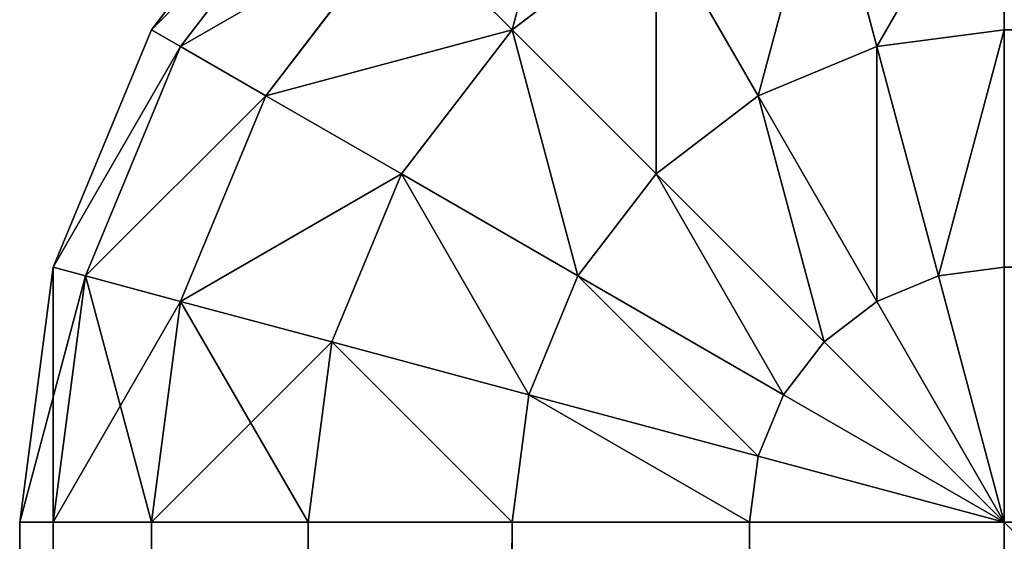
# Model space of a CAD drawing. Units: metres. Extents: x 0.017 to 0.917, y -0.04 to 0.86.
# Drawn here: x 0.017 to 0.022, y 0.855 to 0.858 of the extents above; entities that cross this region are included whole.
import ezdxf

# ---------------------------------------------------------------- set-up
doc = ezdxf.new("R2010")
doc.units = ezdxf.units.M
doc.layers.get('0').update_dxf_attribs({"true_color": 0xff5454})

# ---------------------------------------------------------------- blocks, each defined once
blk = doc.blocks.new('Agrupar_1')
for p, q in [((0.0006699, 0.8975, 0.025), (0.0014645, 0.8985355, 0.025)), ((0.0014645, 0.8985355, 0.005), (0.0006699, 0.8975, 0.005)), ((0.005, 0.8985355, 0.0285355), (0.005, 0.8975, 0.0293301)), ((0.005, 0.8985355, 0.0014645), (0.005, 0.8975, 0.0006699)), ((0.0008174, 0.8974148, 0.0037059), (0.0015849, 0.8984151, 0.0037059)), ((0.0008174, 0.8974148, 0.0262941), (0.0015849, 0.8984151, 0.0262941)), ((0.0040849, 0.8984151, 0.0014645), (0.004353, 0.8974148, 0.0006699)), ((0.0040849, 0.8984151, 0.0285355), (0.004353, 0.8974148, 0.0293301)), ((0.00125, 0.8971651, 0.0025), (0.0019381, 0.8980619, 0.0025)), ((0.00125, 0.8971651, 0.0275), (0.0019381, 0.8980619, 0.0275)), ((0.0019381, 0.8980619, 0.0025), (0.0025, 0.8975, 0.0014645)), ((0.0019381, 0.8980619, 0.0275), (0.0025, 0.8975, 0.0285355)), ((0.0025, 0.8975, 0.0014645), (0.0032322, 0.8980619, 0.0014645)), ((0.0025, 0.8975, 0.0285355), (0.0032322, 0.8980619, 0.0285355)), ((0.0032322, 0.8980619, 0.0014645), (0.00375, 0.8971651, 0.0006699)), ((0.0032322, 0.8980619, 0.0285355), (0.00375, 0.8971651, 0.0293301)), ((0.0006699, 0.8975, 0.005), (0.0001704, 0.8962941, 0.005)), ((0.0001704, 0.8962941, 0.025), (0.0006699, 0.8975, 0.025)), ((0.0006699, 0.8975, 0.025), (0.0006699, 0.8975, 0.005)), ((0.0006699, 0.8975, 0.005), (0.0008174, 0.8974148, 0.0037059)), ((0.0006699, 0.8975, 0.025), (0.0008174, 0.8974148, 0.0262941)), ((0.0019381, 0.8967678, 0.0014645), (0.0025, 0.8975, 0.0014645)), ((0.0019381, 0.8967678, 0.0285355), (0.0025, 0.8975, 0.0285355)), ((0.0025, 0.8975, 0.0014645), (0.0032322, 0.8967678, 0.0006699)), ((0.0025, 0.8975, 0.0285355), (0.0032322, 0.8967678, 0.0293301)), ((0.004353, 0.8974148, 0.0006699), (0.005, 0.8975, 0.0006699)), ((0.004353, 0.8974148, 0.0293301), (0.005, 0.8975, 0.0293301)), ((0.895, 0.8975, 0.0293301), (0.005, 0.8975, 0.0293301)), ((0.005, 0.8975, 0.0293301), (0.005, 0.8962941, 0.0298296)), ((0.895, 0.8975, 0.0006699), (0.005, 0.8975, 0.0006699)), ((0.005, 0.8975, 0.0006699), (0.005, 0.8962941, 0.0001704)), ((0.0003349, 0.89625, 0.0037059), (0.0008174, 0.8974148, 0.0037059)), ((0.0003349, 0.89625, 0.0262941), (0.0008174, 0.8974148, 0.0262941)), ((0.0008174, 0.8974148, 0.0037059), (0.00125, 0.8971651, 0.0025)), ((0.0008174, 0.8974148, 0.0262941), (0.00125, 0.8971651, 0.0275)), ((0.00375, 0.8971651, 0.0006699), (0.004353, 0.8974148, 0.0006699)), ((0.00375, 0.8971651, 0.0293301), (0.004353, 0.8974148, 0.0293301)), ((0.004353, 0.8974148, 0.0006699), (0.0046651, 0.89625, 0.0001704)), ((0.004353, 0.8974148, 0.0293301), (0.0046651, 0.89625, 0.0298296)), ((0.0008174, 0.8961207, 0.0025), (0.00125, 0.8971651, 0.0025)), ((0.0008174, 0.8961207, 0.0275), (0.00125, 0.8971651, 0.0275)), ((0.00125, 0.8971651, 0.0025), (0.0019381, 0.8967678, 0.0014645)), ((0.00125, 0.8971651, 0.0275), (0.0019381, 0.8967678, 0.0285355)), ((0.0032322, 0.8967678, 0.0006699), (0.00375, 0.8971651, 0.0006699)), ((0.0032322, 0.8967678, 0.0293301), (0.00375, 0.8971651, 0.0293301)), ((0.00375, 0.8971651, 0.0006699), (0.004353, 0.8961207, 0.0001704)), ((0.00375, 0.8971651, 0.0293301), (0.004353, 0.8961207, 0.0298296)), ((0.0015849, 0.8959151, 0.0014645), (0.0019381, 0.8967678, 0.0014645)), ((0.0015849, 0.8959151, 0.0285355), (0.0019381, 0.8967678, 0.0285355)), ((0.0019381, 0.8967678, 0.0014645), (0.0028349, 0.89625, 0.0006699)), ((0.0019381, 0.8967678, 0.0285355), (0.0028349, 0.89625, 0.0293301)), ((0.0028349, 0.89625, 0.0006699), (0.0032322, 0.8967678, 0.0006699)), ((0.0028349, 0.89625, 0.0293301), (0.0032322, 0.8967678, 0.0293301)), ((0.0032322, 0.8967678, 0.0006699), (0.0040849, 0.8959151, 0.0001704)), ((0.0032322, 0.8967678, 0.0293301), (0.0040849, 0.8959151, 0.0298296)), ((0.0001704, 0.8962941, 0.005), (0, 0.895, 0.005)), ((0, 0.895, 0.025), (0.0001704, 0.8962941, 0.025)), ((0.0001704, 0.8962941, 0.005), (0.0003349, 0.89625, 0.0037059)), ((0.0001704, 0.8962941, 0.025), (0.0001704, 0.8962941, 0.005)), ((0.0001704, 0.8962941, 0.025), (0.0003349, 0.89625, 0.0262941)), ((0.0046651, 0.89625, 0.0001704), (0.005, 0.8962941, 0.0001704)), ((0.0046651, 0.89625, 0.0298296), (0.005, 0.8962941, 0.0298296)), ((0.895, 0.8962941, 0.0298296), (0.005, 0.8962941, 0.0298296)), ((0.005, 0.8962941, 0.0298296), (0.005, 0.895, 0.03)), ((0.005, 0.8962941, 0.0001704), (0.005, 0.895)), ((0.895, 0.8962941, 0.0001704), (0.005, 0.8962941, 0.0001704)), ((0.0001704, 0.895, 0.0037059), (0.0003349, 0.89625, 0.0037059)), ((0.0001704, 0.895, 0.0262941), (0.0003349, 0.89625, 0.0262941)), ((0.0003349, 0.89625, 0.0037059), (0.0008174, 0.8961207, 0.0025)), ((0.0003349, 0.89625, 0.0262941), (0.0008174, 0.8961207, 0.0275)), ((0.0025852, 0.895647, 0.0006699), (0.0028349, 0.89625, 0.0006699)), ((0.0025852, 0.895647, 0.0293301), (0.0028349, 0.89625, 0.0293301)), ((0.0028349, 0.89625, 0.0006699), (0.0038793, 0.895647, 0.0001704)), ((0.0028349, 0.89625, 0.0293301), (0.0038793, 0.895647, 0.0298296)), ((0.004353, 0.8961207, 0.0001704), (0.0046651, 0.89625, 0.0001704)), ((0.004353, 0.8961207, 0.0298296), (0.0046651, 0.89625, 0.0298296)), ((0.0046651, 0.89625, 0.0001704), (0.005, 0.895)), ((0.0046651, 0.89625, 0.0298296), (0.005, 0.895, 0.03)), ((0.0006699, 0.895, 0.0025), (0.0008174, 0.8961207, 0.0025)), ((0.0006699, 0.895, 0.0275), (0.0008174, 0.8961207, 0.0275)), ((0.0008174, 0.8961207, 0.0025), (0.0015849, 0.8959151, 0.0014645)), ((0.0008174, 0.8961207, 0.0275), (0.0015849, 0.8959151, 0.0285355)), ((0.0040849, 0.8959151, 0.0001704), (0.004353, 0.8961207, 0.0001704)), ((0.0040849, 0.8959151, 0.0298296), (0.004353, 0.8961207, 0.0298296)), ((0.004353, 0.8961207, 0.0001704), (0.005, 0.895)), ((0.004353, 0.8961207, 0.0298296), (0.005, 0.895, 0.03)), ((0.0014645, 0.895, 0.0014645), (0.0015849, 0.8959151, 0.0014645)), ((0.0014645, 0.895, 0.0285355), (0.0015849, 0.8959151, 0.0285355)), ((0.0015849, 0.8959151, 0.0014645), (0.0025852, 0.895647, 0.0006699)), ((0.0015849, 0.8959151, 0.0285355), (0.0025852, 0.895647, 0.0293301)), ((0.0038793, 0.895647, 0.0001704), (0.0040849, 0.8959151, 0.0001704)), ((0.0038793, 0.895647, 0.0298296), (0.0040849, 0.8959151, 0.0298296)), ((0.0040849, 0.8959151, 0.0001704), (0.005, 0.895)), ((0.0040849, 0.8959151, 0.0298296), (0.005, 0.895, 0.03)), ((0.0025, 0.895, 0.0006699), (0.0025852, 0.895647, 0.0006699)), ((0.0025, 0.895, 0.0293301), (0.0025852, 0.895647, 0.0293301)), ((0.0025852, 0.895647, 0.0006699), (0.00375, 0.8953349, 0.0001704)), ((0.0025852, 0.895647, 0.0293301), (0.00375, 0.8953349, 0.0298296)), ((0.00375, 0.8953349, 0.0001704), (0.0038793, 0.895647, 0.0001704)), ((0.00375, 0.8953349, 0.0298296), (0.0038793, 0.895647, 0.0298296)), ((0.0038793, 0.895647, 0.0001704), (0.005, 0.895)), ((0.0038793, 0.895647, 0.0298296), (0.005, 0.895, 0.03)), ((0.0037059, 0.895, 0.0001704), (0.00375, 0.8953349, 0.0001704)), ((0.0037059, 0.895, 0.0298296), (0.00375, 0.8953349, 0.0298296)), ((0.00375, 0.8953349, 0.0001704), (0.005, 0.895)), ((0.00375, 0.8953349, 0.0298296), (0.005, 0.895, 0.03)), ((0.0001704, 0.895, 0.0262941), (0, 0.895, 0.025)), ((0, 0.895, 0.025), (0, 0.005, 0.025)), ((0, 0.895, 0.005), (0, 0.005, 0.005)), ((0.0001704, 0.895, 0.0037059), (0, 0.895, 0.005)), ((0, 0.895, 0.005), (0, 0.895, 0.025)), ((0.0006699, 0.895, 0.0275), (0.0001704, 0.895, 0.0262941)), ((0.0001704, 0.895, 0.0262941), (0.0001704, 0.005, 0.0262941)), ((0.0001704, 0.895, 0.0037059), (0.0001704, 0.005, 0.0037059)), ((0.0006699, 0.895, 0.0025), (0.0001704, 0.895, 0.0037059)), ((0.0006699, 0.895, 0.0275), (0.0006699, 0.005, 0.0275)), ((0.0014645, 0.895, 0.0285355), (0.0006699, 0.895, 0.0275)), ((0.0006699, 0.895, 0.0025), (0.0006699, 0.005, 0.0025)), ((0.0014645, 0.895, 0.0014645), (0.0006699, 0.895, 0.0025)), ((0.0014645, 0.895, 0.0285355), (0.0014645, 0.005, 0.0285355)), ((0.0025, 0.895, 0.0293301), (0.0014645, 0.895, 0.0285355)), ((0.0025, 0.895, 0.0006699), (0.0014645, 0.895, 0.0014645)), ((0.0014645, 0.895, 0.0014645), (0.0014645, 0.005, 0.0014645)), ((0.0037059, 0.895, 0.0298296), (0.0025, 0.895, 0.0293301)), ((0.0025, 0.895, 0.0293301), (0.0025, 0.005, 0.0293301)), ((0.0037059, 0.895, 0.0001704), (0.0025, 0.895, 0.0006699)), ((0.0025, 0.895, 0.0006699), (0.0025, 0.005, 0.0006699)), ((0.005, 0.895, 0.03), (0.0037059, 0.895, 0.0298296)), ((0.0037059, 0.895, 0.0298296), (0.0037059, 0.005, 0.0298296)), ((0.0037059, 0.895, 0.0001704), (0.0037059, 0.005, 0.0001704)), ((0.005, 0.895), (0.0037059, 0.895, 0.0001704)), ((0.005, 0.895, 0.03), (0.895, 0.895, 0.03)), ((0.005, 0.005, 0.03), (0.005, 0.895, 0.03)), ((0.005, 0.895), (0.895, 0.895)), ((0.005, 0.005), (0.005, 0.895))]:
    blk.add_line(p, q)
at = {"color": 25, "true_color": 0xa25f41}
mesh = blk.add_polyface(dxfattribs=at)
corners = [(0.0019381, 0.8980619, 0.0025), (0.0032322, 0.8980619, 0.0014645), (0.0025, 0.8975, 0.0014645), (0.0028349, 0.89875, 0.0025)]
mesh.append_faces([[corners[k] for k in face] for face in [(0, 1, 2), (1, 0, 3)]], dxfattribs={"vtx0": -1, "color": 25})
mesh = blk.add_polyface(dxfattribs=at)
corners = [(0.0025, 0.8975, 0.0285355), (0.0028349, 0.89875, 0.0275), (0.0019381, 0.8980619, 0.0275), (0.0032322, 0.8980619, 0.0285355)]
mesh.append_faces([[corners[k] for k in face] for face in [(0, 1, 2), (1, 0, 3)]], dxfattribs={"vtx0": -1, "color": 25})
mesh = blk.add_polyface(dxfattribs=at)
corners = [(0.0014645, 0.8985355, 0.025), (0.0006699, 0.8975, 0.005), (0.0006699, 0.8975, 0.025), (0.0014645, 0.8985355, 0.005)]
mesh.append_faces([[corners[k] for k in face] for face in [(0, 1, 2), (1, 0, 3)]], dxfattribs={"vtx0": -1, "color": 25})
mesh = blk.add_polyface(dxfattribs=at)
corners = [(0.0006699, 0.8975, 0.005), (0.0015849, 0.8984151, 0.0037059), (0.0008174, 0.8974148, 0.0037059), (0.0014645, 0.8985355, 0.005)]
mesh.append_faces([[corners[k] for k in face] for face in [(0, 1, 2), (1, 0, 3)]], dxfattribs={"vtx0": -1, "color": 25})
mesh = blk.add_polyface(dxfattribs=at)
corners = [(0.0015849, 0.8984151, 0.0262941), (0.0006699, 0.8975, 0.025), (0.0008174, 0.8974148, 0.0262941), (0.0014645, 0.8985355, 0.025)]
mesh.append_faces([[corners[k] for k in face] for face in [(0, 1, 2), (1, 0, 3)]], dxfattribs={"vtx0": -1, "color": 25})
mesh = blk.add_polyface(dxfattribs=at)
corners = [(0.005, 0.8985355, 0.0014645), (0.004353, 0.8974148, 0.0006699), (0.0040849, 0.8984151, 0.0014645), (0.005, 0.8975, 0.0006699)]
mesh.append_faces([[corners[k] for k in face] for face in [(0, 1, 2), (1, 0, 3)]], dxfattribs={"vtx0": -1, "color": 25})
mesh = blk.add_polyface(dxfattribs=at)
corners = [(0.004353, 0.8974148, 0.0293301), (0.005, 0.8985355, 0.0285355), (0.0040849, 0.8984151, 0.0285355), (0.005, 0.8975, 0.0293301)]
mesh.append_faces([[corners[k] for k in face] for face in [(0, 1, 2), (1, 0, 3)]], dxfattribs={"vtx0": -1, "color": 25})
mesh = blk.add_polyface(dxfattribs=at)
corners = [(0.895, 0.8975, 0.0293301), (0.005, 0.8985355, 0.0285355), (0.005, 0.8975, 0.0293301), (0.895, 0.8985355, 0.0285355)]
mesh.append_faces([[corners[k] for k in face] for face in [(0, 1, 2), (1, 0, 3)]], dxfattribs={"vtx0": -1, "color": 25})
mesh = blk.add_polyface(dxfattribs=at)
corners = [(0.895, 0.8985355, 0.0014645), (0.005, 0.8975, 0.0006699), (0.005, 0.8985355, 0.0014645), (0.895, 0.8975, 0.0006699)]
mesh.append_faces([[corners[k] for k in face] for face in [(0, 1, 2), (1, 0, 3)]], dxfattribs={"vtx0": -1, "color": 25})
mesh = blk.add_polyface(dxfattribs=at)
corners = [(0.0008174, 0.8974148, 0.0037059), (0.0019381, 0.8980619, 0.0025), (0.00125, 0.8971651, 0.0025), (0.0015849, 0.8984151, 0.0037059)]
mesh.append_faces([[corners[k] for k in face] for face in [(0, 1, 2), (1, 0, 3)]], dxfattribs={"vtx0": -1, "color": 25})
mesh = blk.add_polyface(dxfattribs=at)
corners = [(0.0019381, 0.8980619, 0.0275), (0.0008174, 0.8974148, 0.0262941), (0.00125, 0.8971651, 0.0275), (0.0015849, 0.8984151, 0.0262941)]
mesh.append_faces([[corners[k] for k in face] for face in [(0, 1, 2), (1, 0, 3)]], dxfattribs={"vtx0": -1, "color": 25})
mesh = blk.add_polyface(dxfattribs=at)
corners = [(0.0040849, 0.8984151, 0.0014645), (0.00375, 0.8971651, 0.0006699), (0.0032322, 0.8980619, 0.0014645), (0.004353, 0.8974148, 0.0006699)]
mesh.append_faces([[corners[k] for k in face] for face in [(0, 1, 2), (1, 0, 3)]], dxfattribs={"vtx0": -1, "color": 25})
mesh = blk.add_polyface(dxfattribs=at)
corners = [(0.00375, 0.8971651, 0.0293301), (0.0040849, 0.8984151, 0.0285355), (0.0032322, 0.8980619, 0.0285355), (0.004353, 0.8974148, 0.0293301)]
mesh.append_faces([[corners[k] for k in face] for face in [(0, 1, 2), (1, 0, 3)]], dxfattribs={"vtx0": -1, "color": 25})
mesh = blk.add_polyface(dxfattribs=at)
corners = [(0.00125, 0.8971651, 0.0025), (0.0025, 0.8975, 0.0014645), (0.0019381, 0.8967678, 0.0014645), (0.0019381, 0.8980619, 0.0025)]
mesh.append_faces([[corners[k] for k in face] for face in [(0, 1, 2), (1, 0, 3)]], dxfattribs={"vtx0": -1, "color": 25})
mesh = blk.add_polyface(dxfattribs=at)
corners = [(0.0025, 0.8975, 0.0285355), (0.00125, 0.8971651, 0.0275), (0.0019381, 0.8967678, 0.0285355), (0.0019381, 0.8980619, 0.0275)]
mesh.append_faces([[corners[k] for k in face] for face in [(0, 1, 2), (1, 0, 3)]], dxfattribs={"vtx0": -1, "color": 25})
mesh = blk.add_polyface(dxfattribs=at)
corners = [(0.0032322, 0.8980619, 0.0014645), (0.0032322, 0.8967678, 0.0006699), (0.0025, 0.8975, 0.0014645), (0.00375, 0.8971651, 0.0006699)]
mesh.append_faces([[corners[k] for k in face] for face in [(0, 1, 2), (1, 0, 3)]], dxfattribs={"vtx0": -1, "color": 25})
mesh = blk.add_polyface(dxfattribs=at)
corners = [(0.0032322, 0.8967678, 0.0293301), (0.0032322, 0.8980619, 0.0285355), (0.0025, 0.8975, 0.0285355), (0.00375, 0.8971651, 0.0293301)]
mesh.append_faces([[corners[k] for k in face] for face in [(0, 1, 2), (1, 0, 3)]], dxfattribs={"vtx0": -1, "color": 25})
mesh = blk.add_polyface(dxfattribs=at)
corners = [(0.0001704, 0.8962941, 0.005), (0.0008174, 0.8974148, 0.0037059), (0.0003349, 0.89625, 0.0037059), (0.0006699, 0.8975, 0.005)]
mesh.append_faces([[corners[k] for k in face] for face in [(0, 1, 2), (1, 0, 3)]], dxfattribs={"vtx0": -1, "color": 25})
mesh = blk.add_polyface(dxfattribs=at)
corners = [(0.0006699, 0.8975, 0.025), (0.0001704, 0.8962941, 0.005), (0.0001704, 0.8962941, 0.025), (0.0006699, 0.8975, 0.005)]
mesh.append_faces([[corners[k] for k in face] for face in [(0, 1, 2), (1, 0, 3)]], dxfattribs={"vtx0": -1, "color": 25})
mesh = blk.add_polyface(dxfattribs=at)
corners = [(0.0008174, 0.8974148, 0.0262941), (0.0001704, 0.8962941, 0.025), (0.0003349, 0.89625, 0.0262941), (0.0006699, 0.8975, 0.025)]
mesh.append_faces([[corners[k] for k in face] for face in [(0, 1, 2), (1, 0, 3)]], dxfattribs={"vtx0": -1, "color": 25})
mesh = blk.add_polyface(dxfattribs=at)
corners = [(0.0025, 0.8975, 0.0014645), (0.0028349, 0.89625, 0.0006699), (0.0019381, 0.8967678, 0.0014645), (0.0032322, 0.8967678, 0.0006699)]
mesh.append_faces([[corners[k] for k in face] for face in [(0, 1, 2), (1, 0, 3)]], dxfattribs={"vtx0": -1, "color": 25})
mesh = blk.add_polyface(dxfattribs=at)
corners = [(0.0028349, 0.89625, 0.0293301), (0.0025, 0.8975, 0.0285355), (0.0019381, 0.8967678, 0.0285355), (0.0032322, 0.8967678, 0.0293301)]
mesh.append_faces([[corners[k] for k in face] for face in [(0, 1, 2), (1, 0, 3)]], dxfattribs={"vtx0": -1, "color": 25})
mesh = blk.add_polyface(dxfattribs=at)
corners = [(0.005, 0.8975, 0.0006699), (0.0046651, 0.89625, 0.0001704), (0.004353, 0.8974148, 0.0006699), (0.005, 0.8962941, 0.0001704)]
mesh.append_faces([[corners[k] for k in face] for face in [(0, 1, 2), (1, 0, 3)]], dxfattribs={"vtx0": -1, "color": 25})
mesh = blk.add_polyface(dxfattribs=at)
corners = [(0.0046651, 0.89625, 0.0298296), (0.005, 0.8975, 0.0293301), (0.004353, 0.8974148, 0.0293301), (0.005, 0.8962941, 0.0298296)]
mesh.append_faces([[corners[k] for k in face] for face in [(0, 1, 2), (1, 0, 3)]], dxfattribs={"vtx0": -1, "color": 25})
mesh = blk.add_polyface(dxfattribs=at)
corners = [(0.895, 0.8962941, 0.0298296), (0.005, 0.8975, 0.0293301), (0.005, 0.8962941, 0.0298296), (0.895, 0.8975, 0.0293301)]
mesh.append_faces([[corners[k] for k in face] for face in [(0, 1, 2), (1, 0, 3)]], dxfattribs={"vtx0": -1, "color": 25})
mesh = blk.add_polyface(dxfattribs=at)
corners = [(0.895, 0.8975, 0.0006699), (0.005, 0.8962941, 0.0001704), (0.005, 0.8975, 0.0006699), (0.895, 0.8962941, 0.0001704)]
mesh.append_faces([[corners[k] for k in face] for face in [(0, 1, 2), (1, 0, 3)]], dxfattribs={"vtx0": -1, "color": 25})
mesh = blk.add_polyface(dxfattribs=at)
corners = [(0.0003349, 0.89625, 0.0037059), (0.00125, 0.8971651, 0.0025), (0.0008174, 0.8961207, 0.0025), (0.0008174, 0.8974148, 0.0037059)]
mesh.append_faces([[corners[k] for k in face] for face in [(0, 1, 2), (1, 0, 3)]], dxfattribs={"vtx0": -1, "color": 25})
mesh = blk.add_polyface(dxfattribs=at)
corners = [(0.00125, 0.8971651, 0.0275), (0.0003349, 0.89625, 0.0262941), (0.0008174, 0.8961207, 0.0275), (0.0008174, 0.8974148, 0.0262941)]
mesh.append_faces([[corners[k] for k in face] for face in [(0, 1, 2), (1, 0, 3)]], dxfattribs={"vtx0": -1, "color": 25})
mesh = blk.add_polyface(dxfattribs=at)
corners = [(0.004353, 0.8974148, 0.0006699), (0.004353, 0.8961207, 0.0001704), (0.00375, 0.8971651, 0.0006699), (0.0046651, 0.89625, 0.0001704)]
mesh.append_faces([[corners[k] for k in face] for face in [(0, 1, 2), (1, 0, 3)]], dxfattribs={"vtx0": -1, "color": 25})
mesh = blk.add_polyface(dxfattribs=at)
corners = [(0.004353, 0.8961207, 0.0298296), (0.004353, 0.8974148, 0.0293301), (0.00375, 0.8971651, 0.0293301), (0.0046651, 0.89625, 0.0298296)]
mesh.append_faces([[corners[k] for k in face] for face in [(0, 1, 2), (1, 0, 3)]], dxfattribs={"vtx0": -1, "color": 25})
mesh = blk.add_polyface(dxfattribs=at)
corners = [(0.0008174, 0.8961207, 0.0025), (0.0019381, 0.8967678, 0.0014645), (0.0015849, 0.8959151, 0.0014645), (0.00125, 0.8971651, 0.0025)]
mesh.append_faces([[corners[k] for k in face] for face in [(0, 1, 2), (1, 0, 3)]], dxfattribs={"vtx0": -1, "color": 25})
mesh = blk.add_polyface(dxfattribs=at)
corners = [(0.0019381, 0.8967678, 0.0285355), (0.0008174, 0.8961207, 0.0275), (0.0015849, 0.8959151, 0.0285355), (0.00125, 0.8971651, 0.0275)]
mesh.append_faces([[corners[k] for k in face] for face in [(0, 1, 2), (1, 0, 3)]], dxfattribs={"vtx0": -1, "color": 25})
mesh = blk.add_polyface(dxfattribs=at)
corners = [(0.00375, 0.8971651, 0.0006699), (0.0040849, 0.8959151, 0.0001704), (0.0032322, 0.8967678, 0.0006699), (0.004353, 0.8961207, 0.0001704)]
mesh.append_faces([[corners[k] for k in face] for face in [(0, 1, 2), (1, 0, 3)]], dxfattribs={"vtx0": -1, "color": 25})
mesh = blk.add_polyface(dxfattribs=at)
corners = [(0.0040849, 0.8959151, 0.0298296), (0.00375, 0.8971651, 0.0293301), (0.0032322, 0.8967678, 0.0293301), (0.004353, 0.8961207, 0.0298296)]
mesh.append_faces([[corners[k] for k in face] for face in [(0, 1, 2), (1, 0, 3)]], dxfattribs={"vtx0": -1, "color": 25})
mesh = blk.add_polyface(dxfattribs=at)
corners = [(0.0019381, 0.8967678, 0.0014645), (0.0025852, 0.895647, 0.0006699), (0.0015849, 0.8959151, 0.0014645), (0.0028349, 0.89625, 0.0006699)]
mesh.append_faces([[corners[k] for k in face] for face in [(0, 1, 2), (1, 0, 3)]], dxfattribs={"vtx0": -1, "color": 25})
mesh = blk.add_polyface(dxfattribs=at)
corners = [(0.0025852, 0.895647, 0.0293301), (0.0019381, 0.8967678, 0.0285355), (0.0015849, 0.8959151, 0.0285355), (0.0028349, 0.89625, 0.0293301)]
mesh.append_faces([[corners[k] for k in face] for face in [(0, 1, 2), (1, 0, 3)]], dxfattribs={"vtx0": -1, "color": 25})
mesh = blk.add_polyface(dxfattribs=at)
corners = [(0.0032322, 0.8967678, 0.0006699), (0.0038793, 0.895647, 0.0001704), (0.0028349, 0.89625, 0.0006699), (0.0040849, 0.8959151, 0.0001704)]
mesh.append_faces([[corners[k] for k in face] for face in [(0, 1, 2), (1, 0, 3)]], dxfattribs={"vtx0": -1, "color": 25})
mesh = blk.add_polyface(dxfattribs=at)
corners = [(0.0038793, 0.895647, 0.0298296), (0.0032322, 0.8967678, 0.0293301), (0.0028349, 0.89625, 0.0293301), (0.0040849, 0.8959151, 0.0298296)]
mesh.append_faces([[corners[k] for k in face] for face in [(0, 1, 2), (1, 0, 3)]], dxfattribs={"vtx0": -1, "color": 25})
mesh = blk.add_polyface(dxfattribs=at)
corners = [(0.0001704, 0.8962941, 0.005), (0.0001704, 0.895, 0.0037059), (0, 0.895, 0.005), (0.0003349, 0.89625, 0.0037059)]
mesh.append_faces([[corners[k] for k in face] for face in [(0, 1, 2), (1, 0, 3)]], dxfattribs={"vtx0": -1, "color": 25})
mesh = blk.add_polyface(dxfattribs=at)
corners = [(0.0001704, 0.8962941, 0.025), (0, 0.895, 0.005), (0, 0.895, 0.025), (0.0001704, 0.8962941, 0.005)]
mesh.append_faces([[corners[k] for k in face] for face in [(0, 1, 2), (1, 0, 3)]], dxfattribs={"vtx0": -1, "color": 25})
mesh = blk.add_polyface(dxfattribs=at)
corners = [(0.0003349, 0.89625, 0.0262941), (0, 0.895, 0.025), (0.0001704, 0.895, 0.0262941), (0.0001704, 0.8962941, 0.025)]
mesh.append_faces([[corners[k] for k in face] for face in [(0, 1, 2), (1, 0, 3)]], dxfattribs={"vtx0": -1, "color": 25})
mesh = blk.add_polyface(dxfattribs=at)
corners = [(0.005, 0.895), (0.0046651, 0.89625, 0.0001704), (0.005, 0.8962941, 0.0001704)]
mesh.append_faces([[corners[k] for k in face] for face in [(0, 1, 2)]], dxfattribs={"color": 25})
mesh = blk.add_polyface(dxfattribs=at)
corners = [(0.005, 0.8962941, 0.0298296), (0.0046651, 0.89625, 0.0298296), (0.005, 0.895, 0.03)]
mesh.append_faces([[corners[k] for k in face] for face in [(0, 1, 2)]], dxfattribs={"color": 25})
mesh = blk.add_polyface(dxfattribs=at)
corners = [(0.895, 0.895, 0.03), (0.005, 0.8962941, 0.0298296), (0.005, 0.895, 0.03), (0.895, 0.8962941, 0.0298296)]
mesh.append_faces([[corners[k] for k in face] for face in [(0, 1, 2), (1, 0, 3)]], dxfattribs={"vtx0": -1, "color": 25})
mesh = blk.add_polyface(dxfattribs=at)
corners = [(0.895, 0.8962941, 0.0001704), (0.005, 0.895), (0.005, 0.8962941, 0.0001704), (0.895, 0.895)]
mesh.append_faces([[corners[k] for k in face] for face in [(0, 1, 2), (1, 0, 3)]], dxfattribs={"vtx0": -1, "color": 25})
mesh = blk.add_polyface(dxfattribs=at)
corners = [(0.0003349, 0.89625, 0.0037059), (0.0006699, 0.895, 0.0025), (0.0001704, 0.895, 0.0037059), (0.0008174, 0.8961207, 0.0025)]
mesh.append_faces([[corners[k] for k in face] for face in [(0, 1, 2), (1, 0, 3)]], dxfattribs={"vtx0": -1, "color": 25})
mesh = blk.add_polyface(dxfattribs=at)
corners = [(0.0008174, 0.8961207, 0.0275), (0.0001704, 0.895, 0.0262941), (0.0006699, 0.895, 0.0275), (0.0003349, 0.89625, 0.0262941)]
mesh.append_faces([[corners[k] for k in face] for face in [(0, 1, 2), (1, 0, 3)]], dxfattribs={"vtx0": -1, "color": 25})
mesh = blk.add_polyface(dxfattribs=at)
corners = [(0.0028349, 0.89625, 0.0006699), (0.00375, 0.8953349, 0.0001704), (0.0025852, 0.895647, 0.0006699), (0.0038793, 0.895647, 0.0001704)]
mesh.append_faces([[corners[k] for k in face] for face in [(0, 1, 2), (1, 0, 3)]], dxfattribs={"vtx0": -1, "color": 25})
mesh = blk.add_polyface(dxfattribs=at)
corners = [(0.00375, 0.8953349, 0.0298296), (0.0028349, 0.89625, 0.0293301), (0.0025852, 0.895647, 0.0293301), (0.0038793, 0.895647, 0.0298296)]
mesh.append_faces([[corners[k] for k in face] for face in [(0, 1, 2), (1, 0, 3)]], dxfattribs={"vtx0": -1, "color": 25})
mesh = blk.add_polyface(dxfattribs=at)
corners = [(0.005, 0.895), (0.004353, 0.8961207, 0.0001704), (0.0046651, 0.89625, 0.0001704)]
mesh.append_faces([[corners[k] for k in face] for face in [(0, 1, 2)]], dxfattribs={"color": 25})
mesh = blk.add_polyface(dxfattribs=at)
corners = [(0.005, 0.895, 0.03), (0.0046651, 0.89625, 0.0298296), (0.004353, 0.8961207, 0.0298296)]
mesh.append_faces([[corners[k] for k in face] for face in [(0, 1, 2)]], dxfattribs={"color": 25})
mesh = blk.add_polyface(dxfattribs=at)
corners = [(0.0008174, 0.8961207, 0.0025), (0.0014645, 0.895, 0.0014645), (0.0006699, 0.895, 0.0025), (0.0015849, 0.8959151, 0.0014645)]
mesh.append_faces([[corners[k] for k in face] for face in [(0, 1, 2), (1, 0, 3)]], dxfattribs={"vtx0": -1, "color": 25})
mesh = blk.add_polyface(dxfattribs=at)
corners = [(0.0015849, 0.8959151, 0.0285355), (0.0006699, 0.895, 0.0275), (0.0014645, 0.895, 0.0285355), (0.0008174, 0.8961207, 0.0275)]
mesh.append_faces([[corners[k] for k in face] for face in [(0, 1, 2), (1, 0, 3)]], dxfattribs={"vtx0": -1, "color": 25})
mesh = blk.add_polyface(dxfattribs=at)
corners = [(0.005, 0.895), (0.0040849, 0.8959151, 0.0001704), (0.004353, 0.8961207, 0.0001704)]
mesh.append_faces([[corners[k] for k in face] for face in [(0, 1, 2)]], dxfattribs={"color": 25})
mesh = blk.add_polyface(dxfattribs=at)
corners = [(0.005, 0.895, 0.03), (0.004353, 0.8961207, 0.0298296), (0.0040849, 0.8959151, 0.0298296)]
mesh.append_faces([[corners[k] for k in face] for face in [(0, 1, 2)]], dxfattribs={"color": 25})
mesh = blk.add_polyface(dxfattribs=at)
corners = [(0.0015849, 0.8959151, 0.0014645), (0.0025, 0.895, 0.0006699), (0.0014645, 0.895, 0.0014645), (0.0025852, 0.895647, 0.0006699)]
mesh.append_faces([[corners[k] for k in face] for face in [(0, 1, 2), (1, 0, 3)]], dxfattribs={"vtx0": -1, "color": 25})
mesh = blk.add_polyface(dxfattribs=at)
corners = [(0.0025, 0.895, 0.0293301), (0.0015849, 0.8959151, 0.0285355), (0.0014645, 0.895, 0.0285355), (0.0025852, 0.895647, 0.0293301)]
mesh.append_faces([[corners[k] for k in face] for face in [(0, 1, 2), (1, 0, 3)]], dxfattribs={"vtx0": -1, "color": 25})
mesh = blk.add_polyface(dxfattribs=at)
corners = [(0.005, 0.895), (0.0038793, 0.895647, 0.0001704), (0.0040849, 0.8959151, 0.0001704)]
mesh.append_faces([[corners[k] for k in face] for face in [(0, 1, 2)]], dxfattribs={"color": 25})
mesh = blk.add_polyface(dxfattribs=at)
corners = [(0.005, 0.895, 0.03), (0.0040849, 0.8959151, 0.0298296), (0.0038793, 0.895647, 0.0298296)]
mesh.append_faces([[corners[k] for k in face] for face in [(0, 1, 2)]], dxfattribs={"color": 25})
mesh = blk.add_polyface(dxfattribs=at)
corners = [(0.0025852, 0.895647, 0.0006699), (0.0037059, 0.895, 0.0001704), (0.0025, 0.895, 0.0006699), (0.00375, 0.8953349, 0.0001704)]
mesh.append_faces([[corners[k] for k in face] for face in [(0, 1, 2), (1, 0, 3)]], dxfattribs={"vtx0": -1, "color": 25})
mesh = blk.add_polyface(dxfattribs=at)
corners = [(0.0037059, 0.895, 0.0298296), (0.0025852, 0.895647, 0.0293301), (0.0025, 0.895, 0.0293301), (0.00375, 0.8953349, 0.0298296)]
mesh.append_faces([[corners[k] for k in face] for face in [(0, 1, 2), (1, 0, 3)]], dxfattribs={"vtx0": -1, "color": 25})
mesh = blk.add_polyface(dxfattribs=at)
corners = [(0.005, 0.895), (0.00375, 0.8953349, 0.0001704), (0.0038793, 0.895647, 0.0001704)]
mesh.append_faces([[corners[k] for k in face] for face in [(0, 1, 2)]], dxfattribs={"color": 25})
mesh = blk.add_polyface(dxfattribs=at)
corners = [(0.005, 0.895, 0.03), (0.0038793, 0.895647, 0.0298296), (0.00375, 0.8953349, 0.0298296)]
mesh.append_faces([[corners[k] for k in face] for face in [(0, 1, 2)]], dxfattribs={"color": 25})
mesh = blk.add_polyface(dxfattribs=at)
corners = [(0.005, 0.895), (0.0037059, 0.895, 0.0001704), (0.00375, 0.8953349, 0.0001704)]
mesh.append_faces([[corners[k] for k in face] for face in [(0, 1, 2)]], dxfattribs={"color": 25})
mesh = blk.add_polyface(dxfattribs=at)
corners = [(0.005, 0.895, 0.03), (0.00375, 0.8953349, 0.0298296), (0.0037059, 0.895, 0.0298296)]
mesh.append_faces([[corners[k] for k in face] for face in [(0, 1, 2)]], dxfattribs={"color": 25})
mesh = blk.add_polyface(dxfattribs=at)
corners = [(0, 0.895, 0.025), (0, 0.005, 0.005), (0, 0.005, 0.025), (0, 0.895, 0.005)]
mesh.append_faces([[corners[k] for k in face] for face in [(0, 1, 2), (1, 0, 3)]], dxfattribs={"vtx0": -1, "color": 25})
mesh = blk.add_polyface(dxfattribs=at)
corners = [(0.0001704, 0.895, 0.0262941), (0, 0.005, 0.025), (0.0001704, 0.005, 0.0262941), (0, 0.895, 0.025)]
mesh.append_faces([[corners[k] for k in face] for face in [(0, 1, 2), (1, 0, 3)]], dxfattribs={"vtx0": -1, "color": 25})
mesh = blk.add_polyface(dxfattribs=at)
corners = [(0, 0.895, 0.005), (0.0001704, 0.005, 0.0037059), (0, 0.005, 0.005), (0.0001704, 0.895, 0.0037059)]
mesh.append_faces([[corners[k] for k in face] for face in [(0, 1, 2), (1, 0, 3)]], dxfattribs={"vtx0": -1, "color": 25})
mesh = blk.add_polyface(dxfattribs=at)
corners = [(0.0006699, 0.895, 0.0275), (0.0001704, 0.005, 0.0262941), (0.0006699, 0.005, 0.0275), (0.0001704, 0.895, 0.0262941)]
mesh.append_faces([[corners[k] for k in face] for face in [(0, 1, 2), (1, 0, 3)]], dxfattribs={"vtx0": -1, "color": 25})
mesh = blk.add_polyface(dxfattribs=at)
corners = [(0.0001704, 0.895, 0.0037059), (0.0006699, 0.005, 0.0025), (0.0001704, 0.005, 0.0037059), (0.0006699, 0.895, 0.0025)]
mesh.append_faces([[corners[k] for k in face] for face in [(0, 1, 2), (1, 0, 3)]], dxfattribs={"vtx0": -1, "color": 25})
mesh = blk.add_polyface(dxfattribs=at)
corners = [(0.0014645, 0.895, 0.0285355), (0.0006699, 0.005, 0.0275), (0.0014645, 0.005, 0.0285355), (0.0006699, 0.895, 0.0275)]
mesh.append_faces([[corners[k] for k in face] for face in [(0, 1, 2), (1, 0, 3)]], dxfattribs={"vtx0": -1, "color": 25})
mesh = blk.add_polyface(dxfattribs=at)
corners = [(0.0006699, 0.895, 0.0025), (0.0014645, 0.005, 0.0014645), (0.0006699, 0.005, 0.0025), (0.0014645, 0.895, 0.0014645)]
mesh.append_faces([[corners[k] for k in face] for face in [(0, 1, 2), (1, 0, 3)]], dxfattribs={"vtx0": -1, "color": 25})
mesh = blk.add_polyface(dxfattribs=at)
corners = [(0.0025, 0.005, 0.0293301), (0.0014645, 0.895, 0.0285355), (0.0014645, 0.005, 0.0285355), (0.0025, 0.895, 0.0293301)]
mesh.append_faces([[corners[k] for k in face] for face in [(0, 1, 2), (1, 0, 3)]], dxfattribs={"vtx0": -1, "color": 25})
mesh = blk.add_polyface(dxfattribs=at)
corners = [(0.0025, 0.895, 0.0006699), (0.0014645, 0.005, 0.0014645), (0.0014645, 0.895, 0.0014645), (0.0025, 0.005, 0.0006699)]
mesh.append_faces([[corners[k] for k in face] for face in [(0, 1, 2), (1, 0, 3)]], dxfattribs={"vtx0": -1, "color": 25})
mesh = blk.add_polyface(dxfattribs=at)
corners = [(0.0037059, 0.005, 0.0298296), (0.0025, 0.895, 0.0293301), (0.0025, 0.005, 0.0293301), (0.0037059, 0.895, 0.0298296)]
mesh.append_faces([[corners[k] for k in face] for face in [(0, 1, 2), (1, 0, 3)]], dxfattribs={"vtx0": -1, "color": 25})
mesh = blk.add_polyface(dxfattribs=at)
corners = [(0.0037059, 0.895, 0.0001704), (0.0025, 0.005, 0.0006699), (0.0025, 0.895, 0.0006699), (0.0037059, 0.005, 0.0001704)]
mesh.append_faces([[corners[k] for k in face] for face in [(0, 1, 2), (1, 0, 3)]], dxfattribs={"vtx0": -1, "color": 25})
mesh = blk.add_polyface(dxfattribs=at)
corners = [(0.005, 0.005, 0.03), (0.0037059, 0.895, 0.0298296), (0.0037059, 0.005, 0.0298296), (0.005, 0.895, 0.03)]
mesh.append_faces([[corners[k] for k in face] for face in [(0, 1, 2), (1, 0, 3)]], dxfattribs={"vtx0": -1, "color": 25})
mesh = blk.add_polyface(dxfattribs=at)
corners = [(0.005, 0.895), (0.0037059, 0.005, 0.0001704), (0.0037059, 0.895, 0.0001704), (0.005, 0.005)]
mesh.append_faces([[corners[k] for k in face] for face in [(0, 1, 2), (1, 0, 3)]], dxfattribs={"vtx0": -1, "color": 25})
mesh = blk.add_polyface(dxfattribs=at)
corners = [(0.895, 0.005, 0.03), (0.005, 0.895, 0.03), (0.005, 0.005, 0.03), (0.895, 0.895, 0.03)]
mesh.append_faces([[corners[k] for k in face] for face in [(0, 1, 2), (1, 0, 3)]], dxfattribs={"vtx0": -1, "color": 25})
mesh = blk.add_polyface(dxfattribs=at)
corners = [(0.895, 0.895), (0.005, 0.005), (0.005, 0.895), (0.895, 0.005)]
mesh.append_faces([[corners[k] for k in face] for face in [(0, 1, 2), (1, 0, 3)]], dxfattribs={"vtx0": -1, "color": 25})
blk = doc.blocks.new('Componente_2')
blk.add_blockref('Agrupar_1', (0, 0, 0.2))

msp = doc.modelspace()

# ---------------------------------------------------------------- block references
msp.add_blockref('Componente_2', (0.0165601, -0.0397427))

doc.saveas('drawing.dxf')
